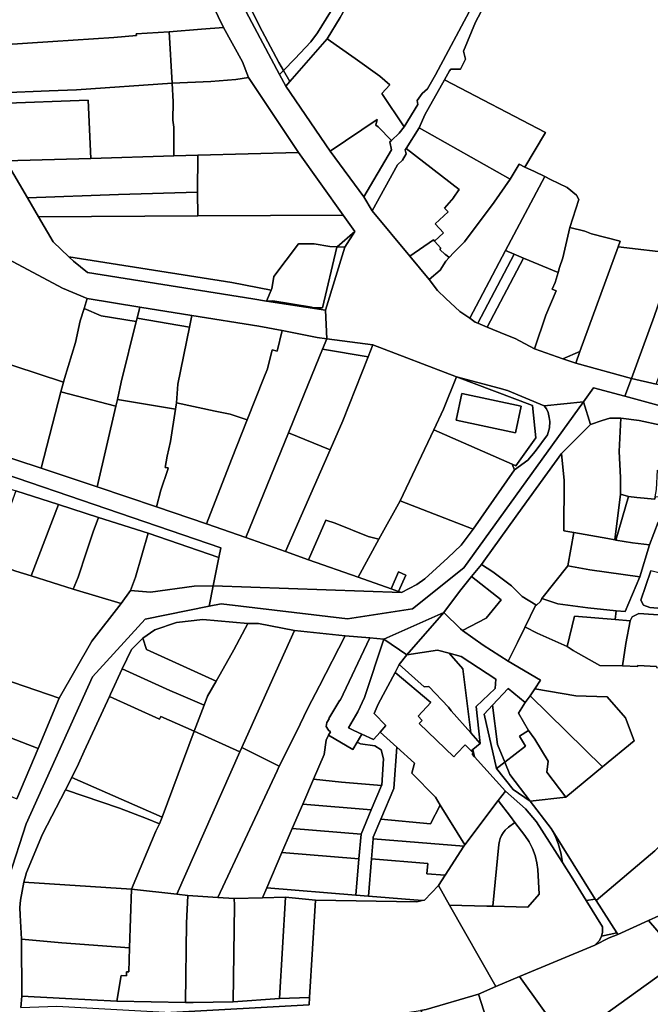
# Model space of a CAD drawing. Units: inches. Extents: x 7498764 to 7507173, y 5781178 to 5787262.
# Drawn here: x 7505098 to 7505350, y 5785882 to 5786276 of the extents above; entities that cross this region are included whole.
import ezdxf

# ---------------------------------------------------------------- set-up
doc = ezdxf.new("R2010")
doc.units = ezdxf.units.IN
doc.header["$MEASUREMENT"] = 0

msp = doc.modelspace()

# ---------------------------------------------------------------- linework, layer by layer
for points in [[(7505264.03, 5786345.72), (7505244.3, 5786355.55), (7505227.7, 5786324.46), (7505221.5, 5786314.73), (7505237.47, 5786305.76), (7505222.32, 5786278.78), (7505217.2, 5786270.3), (7505214.48, 5786266.77), (7505208.11, 5786259.93), (7505203.55, 5786255.28), (7505206.03, 5786250.9), (7505221.05, 5786267.98), (7505226.17, 5786276.45), (7505240.59, 5786302.13), (7505251.63, 5786321.77), (7505264.97, 5786345.17), (7505264.03, 5786345.72)], [(7505208.11, 5786259.93), (7505214.48, 5786266.77), (7505217.2, 5786270.3), (7505222.32, 5786278.78), (7505237.47, 5786305.76), (7505221.5, 5786314.73), (7505216.78, 5786307.33), (7505210.3, 5786299.49), (7505208.6, 5786295.97), (7505202.72, 5786290.43), (7505190.41, 5786280.17), (7505195.05, 5786270.99), (7505201.7, 5786258.43), (7505203.55, 5786255.28), (7505208.11, 5786259.93)], [(7505232.24, 5786260.1), (7505242.06, 5786253.06), (7505246.06, 5786249.54), (7505242.89, 5786246.09), (7505251.78, 5786232.75), (7505257.22, 5786241.64), (7505256.97, 5786243.23), (7505258.96, 5786246.13), (7505261.06, 5786247.9), (7505264.34, 5786253.49), (7505278.78, 5786280.81), (7505240.59, 5786302.13), (7505226.17, 5786276.45), (7505221.05, 5786267.98), (7505232.24, 5786260.1)], [(7505168.63, 5786295.19), (7505150.29, 5786293.89), (7505150.26, 5786294.32), (7505142.53, 5786293.9), (7505132.88, 5786293.15), (7505111.81, 5786292.02), (7505106.12, 5786291.79), (7505097.06, 5786291.42), (7505073.56, 5786289.75), (7505051.55, 5786288.42), (7505061.02, 5786273.18), (7505066.08, 5786264.14), (7505083.92, 5786265.41), (7505091.04, 5786265.59), (7505111.35, 5786266.84), (7505135.71, 5786268.55), (7505144.71, 5786269.31), (7505144.7, 5786269.97), (7505157.85, 5786270.76), (7505170.72, 5786271.78), (7505179.51, 5786272.54), (7505168.63, 5786295.19)], [(7505203.55, 5786255.28), (7505201.7, 5786258.43), (7505195.05, 5786270.99), (7505190.41, 5786280.17), (7505188.64, 5786278.7), (7505201.96, 5786253.66), (7505203.55, 5786255.28)], [(7505179.51, 5786272.54), (7505170.72, 5786271.78), (7505157.85, 5786270.76), (7505159, 5786250.17), (7505174.54, 5786250.9), (7505184.55, 5786251.67), (7505189.59, 5786252.52), (7505187.16, 5786258.72), (7505179.51, 5786272.54)], [(7505157.85, 5786270.76), (7505144.7, 5786269.97), (7505144.71, 5786269.31), (7505135.71, 5786268.55), (7505111.35, 5786266.84), (7505091.04, 5786265.59), (7505083.92, 5786265.41), (7505066.08, 5786264.14), (7505077.41, 5786245.12), (7505081.68, 5786245.97), (7505087.05, 5786246.46), (7505090.5, 5786246.36), (7505109.9, 5786247.16), (7505120.77, 5786247.52), (7505159, 5786250.17), (7505157.85, 5786270.76)], [(7505241.36, 5786232.75), (7505246.66, 5786227.25), (7505249.74, 5786230.25), (7505251.78, 5786232.75), (7505242.89, 5786246.09), (7505246.06, 5786249.54), (7505242.06, 5786253.06), (7505232.24, 5786260.1), (7505221.05, 5786267.98), (7505206.03, 5786250.9), (7505204.41, 5786249.05), (7505222.25, 5786223.04), (7505240.93, 5786235.72), (7505240.51, 5786233.39), (7505241.36, 5786232.75)], [(7505189.59, 5786252.52), (7505184.55, 5786251.67), (7505174.54, 5786250.9), (7505159, 5786250.17), (7505159.46, 5786242.69), (7505159.26, 5786235.41), (7505159.68, 5786232.64), (7505159.7, 5786221.09), (7505169.34, 5786221.35), (7505209.55, 5786222.43), (7505189.59, 5786252.52)], [(7505203.55, 5786255.28), (7505201.96, 5786253.66), (7505204.41, 5786249.05), (7505206.03, 5786250.9), (7505203.55, 5786255.28)], [(7505294.19, 5786211.79), (7505297.76, 5786217.87), (7505300.02, 5786216.55), (7505303.76, 5786222.85), (7505308.29, 5786230.47), (7505267.9, 5786251.51), (7505260.08, 5786237.54), (7505257.79, 5786232.29), (7505294.19, 5786211.79)], [(7505159, 5786250.17), (7505120.77, 5786247.52), (7505109.9, 5786247.16), (7505090.5, 5786246.36), (7505087.05, 5786246.46), (7505081.68, 5786245.97), (7505077.41, 5786245.12), (7505081.49, 5786238.07), (7505089.46, 5786242.02), (7505125.39, 5786243.47), (7505126.58, 5786220.1), (7505159.7, 5786221.09), (7505159.68, 5786232.64), (7505159.26, 5786235.41), (7505159.46, 5786242.69), (7505159, 5786250.17)], [(7505126.58, 5786220.1), (7505125.39, 5786243.47), (7505089.46, 5786242.02), (7505081.49, 5786238.07), (7505092.49, 5786219.09), (7505126.58, 5786220.1)], [(7505235.71, 5786204.76), (7505246.76, 5786223.48), (7505246.09, 5786226.71), (7505246.66, 5786227.25), (7505241.36, 5786232.75), (7505240.51, 5786233.39), (7505240.93, 5786235.72), (7505222.25, 5786223.04), (7505235.71, 5786204.76)], [(7505271.65, 5786182.44), (7505275.9, 5786186.7), (7505287.8, 5786202.58), (7505294.19, 5786211.79), (7505257.79, 5786232.29), (7505252.53, 5786224.1), (7505273.72, 5786207.65), (7505271.5, 5786204.52), (7505271.59, 5786204.44), (7505267.95, 5786200.16), (7505269.32, 5786198.8), (7505264.16, 5786194), (7505267.47, 5786190.28), (7505263.91, 5786186.94), (7505266.49, 5786184.16), (7505266.01, 5786183.72), (7505268.19, 5786181.6), (7505268.33, 5786181.72), (7505269.8, 5786180.46), (7505271.65, 5786182.44)], [(7505252.53, 5786224.1), (7505252.14, 5786223.5), (7505252.56, 5786221.9), (7505251.18, 5786219.47), (7505249.13, 5786217.51), (7505239.01, 5786199.13), (7505254.02, 5786180.96), (7505263.45, 5786187.48), (7505263.91, 5786186.94), (7505267.47, 5786190.28), (7505264.16, 5786194), (7505269.32, 5786198.8), (7505267.95, 5786200.16), (7505271.59, 5786204.44), (7505271.5, 5786204.52), (7505273.72, 5786207.65), (7505252.53, 5786224.1)], [(7505169.34, 5786221.35), (7505159.7, 5786221.09), (7505126.58, 5786220.1), (7505092.49, 5786219.09), (7505101.14, 5786204.35), (7505137.58, 5786205.67), (7505169.15, 5786206.56), (7505169.34, 5786221.35)], [(7505209.55, 5786222.43), (7505169.34, 5786221.35), (7505169.15, 5786206.56), (7505169.31, 5786197.09), (7505227.44, 5786197.35), (7505209.55, 5786222.43)], [(7505303.9, 5786214.93), (7505300.02, 5786216.55), (7505297.76, 5786217.87), (7505294.19, 5786211.79), (7505287.8, 5786202.58), (7505275.9, 5786186.7), (7505271.65, 5786182.44), (7505269.8, 5786180.46), (7505268.43, 5786178.99), (7505266.13, 5786175.33), (7505261.72, 5786171.64), (7505265.13, 5786167.28), (7505268.39, 5786164.12), (7505273.99, 5786158.84), (7505277.98, 5786156.13), (7505292.3, 5786183.22), (7505307.98, 5786212.88), (7505303.9, 5786214.93)], [(7505315.17, 5786180.27), (7505317.98, 5786192.51), (7505321.67, 5786203.64), (7505320.63, 5786205.38), (7505316.96, 5786208.42), (7505310.35, 5786211.69), (7505307.98, 5786212.88), (7505292.3, 5786183.22), (7505295.82, 5786181.75), (7505299.52, 5786180.2), (7505313.32, 5786174.43), (7505313.89, 5786176.45), (7505315.17, 5786180.27)], [(7505169.31, 5786197.09), (7505169.15, 5786206.56), (7505137.58, 5786205.67), (7505101.14, 5786204.35), (7505105.57, 5786196.8), (7505169.31, 5786197.09)], [(7505227.44, 5786197.35), (7505169.31, 5786197.09), (7505105.57, 5786196.8), (7505111.44, 5786186.78), (7505117.69, 5786180.78), (7505182.91, 5786170.44), (7505198.58, 5786167.43), (7505198.81, 5786167.98), (7505199.62, 5786172.85), (7505209.51, 5786185.92), (7505215.75, 5786185.92), (7505222.11, 5786184.89), (7505225.04, 5786184.75), (7505232.06, 5786190.91), (7505227.44, 5786197.35)], [(7505315.15, 5786139.96), (7505322.06, 5786142.86), (7505337.33, 5786184.77), (7505338.17, 5786186.96), (7505326.67, 5786189.96), (7505324.03, 5786191.05), (7505317.98, 5786192.51), (7505315.17, 5786180.27), (7505313.89, 5786176.45), (7505313.32, 5786174.43), (7505312.18, 5786170.44), (7505311, 5786167.77), (7505312.5, 5786167.1), (7505308.38, 5786157.45), (7505303.86, 5786143.87), (7505315.15, 5786139.96)], [(7505228.07, 5786184.59), (7505232.06, 5786190.91), (7505225.04, 5786184.75), (7505228.07, 5786184.59)], [(7505096.57, 5786087.03), (7505113.57, 5786081.6), (7505129.56, 5786076.46), (7505149.45, 5786070.2), (7505177.71, 5786060.39), (7505178.48, 5786064.26), (7505041.22, 5786111.28), (7505021.02, 5786120.68), (7505035.51, 5786185.77), (7505030.86, 5786181.67), (7505018.1, 5786126.7), (7505015.02, 5786117.93), (7505018.28, 5786116.48), (7505020.5, 5786115.49), (7505027.52, 5786112.36), (7505039.73, 5786106.91), (7505062.69, 5786098.27), (7505080.61, 5786092.22), (7505096.57, 5786087.03)], [(7505199.25, 5786163.06), (7505214.74, 5786160.61), (7505215.6, 5786160.38), (7505219.12, 5786160.28), (7505224.82, 5786184.55), (7505225.04, 5786184.75), (7505222.11, 5786184.89), (7505215.75, 5786185.92), (7505209.51, 5786185.92), (7505199.62, 5786172.85), (7505198.81, 5786167.98), (7505198.58, 5786167.43), (7505196.78, 5786163), (7505199.25, 5786163.06)], [(7505228.07, 5786184.59), (7505225.04, 5786184.75), (7505224.82, 5786184.55), (7505219.12, 5786160.28), (7505215.6, 5786160.38), (7505214.74, 5786160.61), (7505199.25, 5786163.06), (7505196.78, 5786163), (7505220.36, 5786159.35), (7505228.07, 5786184.59)], [(7505266.13, 5786175.33), (7505268.43, 5786178.99), (7505269.8, 5786180.46), (7505268.33, 5786181.72), (7505268.19, 5786181.6), (7505266.01, 5786183.72), (7505266.49, 5786184.16), (7505263.91, 5786186.94), (7505263.45, 5786187.48), (7505254.02, 5786180.96), (7505261.72, 5786171.64), (7505266.13, 5786175.33)], [(7505357.04, 5786172.36), (7505358.88, 5786177.73), (7505360.06, 5786182.02), (7505337.33, 5786184.77), (7505322.06, 5786142.86), (7505320.35, 5786138.16), (7505342.67, 5786132.1), (7505351.73, 5786156.83), (7505357.04, 5786172.36)], [(7505075.76, 5786143.64), (7505115.57, 5786130.57), (7505115.97, 5786132.09), (7505120.39, 5786146.51), (7505122.26, 5786155.17), (7505123.82, 5786160), (7505125.09, 5786164.02), (7505115.18, 5786168.25), (7505087.31, 5786183.03), (7505083.66, 5786171.4), (7505077.08, 5786148.28), (7505075.76, 5786143.64)], [(7505117.69, 5786180.78), (7505119.53, 5786178.98), (7505125.13, 5786174.52), (7505191.25, 5786163.87), (7505196.78, 5786163), (7505198.58, 5786167.43), (7505182.91, 5786170.44), (7505117.69, 5786180.78)], [(7505292.3, 5786183.22), (7505277.98, 5786156.13), (7505280.18, 5786154.64), (7505281.26, 5786154.19), (7505295.82, 5786181.75), (7505292.3, 5786183.22)], [(7505295.82, 5786181.75), (7505281.26, 5786154.19), (7505284.97, 5786152.65), (7505299.52, 5786180.2), (7505295.82, 5786181.75)], [(7505308.38, 5786157.45), (7505312.5, 5786167.1), (7505311, 5786167.77), (7505312.18, 5786170.44), (7505313.32, 5786174.43), (7505299.52, 5786180.2), (7505284.97, 5786152.65), (7505292.43, 5786149.56), (7505296.1, 5786148.03), (7505303.86, 5786143.87), (7505308.38, 5786157.45)], [(7505357.04, 5786172.36), (7505351.73, 5786156.83), (7505342.67, 5786132.1), (7505352.59, 5786129.76), (7505362.24, 5786154.95), (7505365.7, 5786163.98), (7505367.3, 5786170.5), (7505357.04, 5786172.36)], [(7505123.82, 5786160), (7505130.66, 5786157.17), (7505144.7, 5786154.87), (7505145.01, 5786156.12), (7505146.1, 5786160.54), (7505125.09, 5786164.02), (7505123.82, 5786160)], [(7505115.57, 5786130.57), (7505114.57, 5786126.74), (7505136.5, 5786121.03), (7505137.11, 5786123.68), (7505138.7, 5786130.61), (7505144.7, 5786154.87), (7505130.66, 5786157.17), (7505123.82, 5786160), (7505122.26, 5786155.17), (7505120.39, 5786146.51), (7505115.97, 5786132.09), (7505115.57, 5786130.57)], [(7505166.92, 5786157.31), (7505146.1, 5786160.54), (7505145.01, 5786156.12), (7505165.97, 5786152.64), (7505166.92, 5786157.31)], [(7505195.7, 5786132.37), (7505197.09, 5786135.95), (7505198.96, 5786143.5), (7505201.05, 5786143.02), (7505203.06, 5786151.25), (7505193.7, 5786153.04), (7505166.92, 5786157.31), (7505165.97, 5786152.64), (7505161.31, 5786129.77), (7505160.8, 5786122.3), (7505176.19, 5786118.98), (7505182.28, 5786117.75), (7505188.99, 5786115.45), (7505195.7, 5786132.37)], [(7505161.31, 5786129.77), (7505165.97, 5786152.64), (7505145.01, 5786156.12), (7505144.7, 5786154.87), (7505138.7, 5786130.61), (7505137.11, 5786123.68), (7505160.4, 5786119.8), (7505160.8, 5786122.3), (7505161.31, 5786129.77)], [(7505220.84, 5786147.9), (7505216.94, 5786148.42), (7505203.06, 5786151.25), (7505201.05, 5786143.02), (7505198.96, 5786143.5), (7505197.09, 5786135.95), (7505195.7, 5786132.37), (7505188.99, 5786115.45), (7505182.77, 5786099.68), (7505172.81, 5786073.95), (7505188.45, 5786068.45), (7505205.5, 5786110.3), (7505211.8, 5786125.76), (7505219.17, 5786143.8), (7505220.84, 5786147.9)], [(7505213.52, 5786059.53), (7505220.53, 5786075.42), (7505224.17, 5786074.1), (7505237.41, 5786068.8), (7505241.65, 5786067.69), (7505250.19, 5786083.15), (7505263.61, 5786111.47), (7505267.48, 5786119.77), (7505272.65, 5786132.75), (7505239.21, 5786145.45), (7505237.37, 5786140.78), (7505227.23, 5786115.1), (7505222.14, 5786103.52), (7505204.28, 5786062.87), (7505213.52, 5786059.53)], [(7505239.21, 5786145.45), (7505220.84, 5786147.9), (7505219.17, 5786143.8), (7505237.37, 5786140.78), (7505239.21, 5786145.45)], [(7505075.76, 5786143.64), (7505066.04, 5786109.52), (7505106.61, 5786096.2), (7505114.57, 5786126.74), (7505115.57, 5786130.57), (7505075.76, 5786143.64)], [(7505219.17, 5786143.8), (7505211.8, 5786125.76), (7505205.5, 5786110.3), (7505222.14, 5786103.52), (7505227.23, 5786115.1), (7505237.37, 5786140.78), (7505219.17, 5786143.8)], [(7505320.35, 5786138.16), (7505322.06, 5786142.86), (7505315.15, 5786139.96), (7505320.35, 5786138.16)], [(7505304.39, 5786108.27), (7505303.03, 5786121.21), (7505272.65, 5786132.75), (7505267.48, 5786119.77), (7505263.61, 5786111.47), (7505294.98, 5786097.74), (7505296.36, 5786097.14), (7505304.39, 5786108.27)], [(7505307.76, 5786121.07), (7505293.07, 5786127.19), (7505289.79, 5786128.24), (7505272.65, 5786132.75), (7505303.03, 5786121.21), (7505304.39, 5786108.27), (7505296.36, 5786097.14), (7505294.98, 5786097.74), (7505295.85, 5786095.46), (7505301.26, 5786099.42), (7505304.1, 5786102.83), (7505309.03, 5786109.51), (7505309.91, 5786112.26), (7505309.99, 5786114.89), (7505309.76, 5786116.5), (7505309.34, 5786118.5), (7505308.7, 5786119.94), (7505307.76, 5786121.07)], [(7505352.59, 5786129.76), (7505342.67, 5786132.1), (7505340.05, 5786124.94), (7505425.38, 5786101.6), (7505445.17, 5786093.26), (7505452.51, 5786090.07), (7505455.94, 5786097.95), (7505445.76, 5786101.69), (7505443.07, 5786102.98), (7505443.02, 5786103.59), (7505429.72, 5786108.9), (7505407.44, 5786114.6), (7505402.61, 5786115.94), (7505391.19, 5786119.1), (7505372.88, 5786124.15), (7505352.59, 5786129.76)], [(7505114.57, 5786126.74), (7505106.61, 5786096.2), (7505129.08, 5786088.63), (7505136.5, 5786121.03), (7505114.57, 5786126.74)], [(7505274.8, 5786126.01), (7505272.52, 5786115.35), (7505296.28, 5786110.27), (7505298.56, 5786120.93), (7505274.8, 5786126.01)], [(7505274.8, 5786126.01), (7505298.56, 5786120.93), (7505296.28, 5786110.27), (7505272.52, 5786115.35), (7505274.8, 5786126.01)], [(7505152.76, 5786080.71), (7505154.44, 5786087.31), (7505157.31, 5786095.6), (7505157.41, 5786096.29), (7505156.24, 5786096.48), (7505157.03, 5786100.98), (7505158.35, 5786106.83), (7505160.4, 5786119.8), (7505137.11, 5786123.68), (7505136.5, 5786121.03), (7505129.08, 5786088.63), (7505152.76, 5786080.71)], [(7505188.99, 5786115.45), (7505182.28, 5786117.75), (7505176.19, 5786118.98), (7505160.8, 5786122.3), (7505160.4, 5786119.8), (7505158.35, 5786106.83), (7505157.03, 5786100.98), (7505156.24, 5786096.48), (7505157.41, 5786096.29), (7505157.31, 5786095.6), (7505154.44, 5786087.31), (7505152.76, 5786080.71), (7505172.81, 5786073.95), (7505182.77, 5786099.68), (7505188.99, 5786115.45)], [(7505255.17, 5786039.82), (7505275.58, 5786056.34), (7505323.43, 5786122.71), (7505307.76, 5786121.07), (7505308.7, 5786119.94), (7505309.34, 5786118.5), (7505309.76, 5786116.5), (7505309.99, 5786114.89), (7505309.91, 5786112.26), (7505309.03, 5786109.51), (7505304.1, 5786102.83), (7505301.26, 5786099.42), (7505295.85, 5786095.46), (7505279.37, 5786071.75), (7505274.59, 5786065.31), (7505269.26, 5786060.24), (7505260.04, 5786051.9), (7505256.81, 5786049.55), (7505250.75, 5786046.44), (7505175.48, 5786049.11), (7505173.85, 5786040.89), (7505178.62, 5786041.85), (7505229.19, 5786035.92), (7505255.17, 5786039.82)], [(7505336.06, 5786067.46), (7505338.26, 5786085.75), (7505338.32, 5786092.38), (7505337.76, 5786102.79), (7505338.41, 5786116.22), (7505334.03, 5786116.2), (7505330.93, 5786115.28), (7505326.3, 5786113.64), (7505314.74, 5786102.09), (7505315.7, 5786091.24), (7505315.56, 5786071.14), (7505319.56, 5786070.45), (7505333.23, 5786068.06), (7505336.06, 5786067.46)], [(7505358.75, 5786112.3), (7505354.46, 5786113.38), (7505345.74, 5786115.25), (7505338.41, 5786116.22), (7505337.76, 5786102.79), (7505338.32, 5786092.38), (7505338.26, 5786085.75), (7505341.45, 5786084.85), (7505344.74, 5786084.45), (7505352.02, 5786083.76), (7505352.14, 5786084.73), (7505352.66, 5786087.61), (7505353.01, 5786095.32), (7505355.43, 5786094.79), (7505357.4, 5786104.38), (7505358.75, 5786112.3)], [(7505205.5, 5786110.3), (7505188.45, 5786068.45), (7505204.28, 5786062.87), (7505222.14, 5786103.52), (7505205.5, 5786110.3)], [(7505295.85, 5786095.46), (7505294.98, 5786097.74), (7505263.61, 5786111.47), (7505250.19, 5786083.15), (7505279.37, 5786071.75), (7505295.85, 5786095.46)], [(7505306.24, 5786042.85), (7505306.87, 5786043.97), (7505317.21, 5786057.03), (7505319.56, 5786070.45), (7505315.56, 5786071.14), (7505315.7, 5786091.24), (7505314.74, 5786102.09), (7505298.93, 5786080.26), (7505284.36, 5786059.83), (7505282.69, 5786057.65), (7505287.18, 5786054.7), (7505294.71, 5786049.05), (7505298.94, 5786044.85), (7505304.44, 5786041.47), (7505304.67, 5786041.31), (7505306.24, 5786042.85)], [(7505096.58, 5786054.95), (7505102.64, 5786053.06), (7505113.57, 5786081.6), (7505096.57, 5786087.03), (7505088.02, 5786063.65), (7505086.24, 5786058.61), (7505096.58, 5786054.95)], [(7505256.81, 5786049.55), (7505260.04, 5786051.9), (7505269.26, 5786060.24), (7505274.59, 5786065.31), (7505279.37, 5786071.75), (7505250.19, 5786083.15), (7505241.65, 5786067.69), (7505233.34, 5786052.6), (7505246.56, 5786047.92), (7505249.54, 5786054.73), (7505252.5, 5786053.32), (7505249.57, 5786046.86), (7505250.75, 5786046.44), (7505256.81, 5786049.55)], [(7505341.45, 5786084.85), (7505338.26, 5786085.75), (7505336.06, 5786067.46), (7505336.36, 5786067.4), (7505341.45, 5786084.85)], [(7505353.38, 5786074.56), (7505359.83, 5786078.79), (7505363.36, 5786080.39), (7505367.66, 5786081.91), (7505357.42, 5786083.83), (7505357.43, 5786084.14), (7505352.14, 5786084.73), (7505352.02, 5786083.76), (7505344.74, 5786084.45), (7505341.45, 5786084.85), (7505336.36, 5786067.4), (7505343.01, 5786066.35), (7505349.92, 5786065.51), (7505353.38, 5786074.56)], [(7505119.48, 5786047.75), (7505121.39, 5786052.55), (7505124.84, 5786062.64), (7505127.46, 5786070.68), (7505129.56, 5786076.46), (7505113.57, 5786081.6), (7505102.64, 5786053.06), (7505119.48, 5786047.75)], [(7505138.62, 5786042.06), (7505142.35, 5786047.23), (7505144.32, 5786052.6), (7505149.45, 5786070.2), (7505129.56, 5786076.46), (7505127.46, 5786070.68), (7505124.84, 5786062.64), (7505121.39, 5786052.55), (7505119.48, 5786047.75), (7505138.62, 5786042.06)], [(7505233.34, 5786052.6), (7505241.65, 5786067.69), (7505237.41, 5786068.8), (7505224.17, 5786074.1), (7505220.53, 5786075.42), (7505213.52, 5786059.53), (7505233.34, 5786052.6)], [(7505150.4, 5786046.59), (7505167.89, 5786048.98), (7505175.48, 5786049.11), (7505177.71, 5786060.39), (7505149.45, 5786070.2), (7505144.32, 5786052.6), (7505142.35, 5786047.23), (7505150.4, 5786046.59)], [(7505336.36, 5786067.4), (7505336.06, 5786067.46), (7505333.23, 5786068.06), (7505319.56, 5786070.45), (7505317.21, 5786057.03), (7505325.99, 5786055.47), (7505346.05, 5786052.71), (7505349.92, 5786065.51), (7505343.01, 5786066.35), (7505336.36, 5786067.4)], [(7505126.86, 5786026.92), (7505138.62, 5786042.06), (7505119.48, 5786047.75), (7505102.64, 5786053.06), (7505096.58, 5786054.95), (7505086.24, 5786058.61), (7505079.39, 5786060.85), (7505073.72, 5786044.57), (7505046.31, 5786053.63), (7505039.46, 5786035.07), (7505037.68, 5786030.26), (7505076.84, 5786016.81), (7505113.84, 5786004.12), (7505126.86, 5786026.92)], [(7505249.57, 5786046.86), (7505252.5, 5786053.32), (7505249.54, 5786054.73), (7505246.56, 5786047.92), (7505249.57, 5786046.86)], [(7505287.18, 5786054.7), (7505282.69, 5786057.65), (7505278.72, 5786052.75), (7505290.56, 5786043.49), (7505284.6, 5786036.09), (7505275.04, 5786031.19), (7505283.37, 5786025.35), (7505293.34, 5786018.99), (7505297.1, 5786026.44), (7505300.05, 5786032.43), (7505304.44, 5786041.47), (7505298.94, 5786044.85), (7505294.71, 5786049.05), (7505287.18, 5786054.7)], [(7505340.2, 5786038.76), (7505346.05, 5786052.71), (7505325.99, 5786055.47), (7505317.21, 5786057.03), (7505306.87, 5786043.97), (7505313.17, 5786041.94), (7505325.26, 5786040.22), (7505336.48, 5786039.14), (7505340.2, 5786038.76)], [(7505374.17, 5786038.14), (7505376.19, 5786051.42), (7505365.01, 5786053.45), (7505364.79, 5786052.21), (7505356.54, 5786052.22), (7505356.24, 5786053.67), (7505350.44, 5786055.12), (7505346.34, 5786043.4), (7505347.52, 5786041.41), (7505350.03, 5786040.38), (7505364.71, 5786039.18), (7505368.95, 5786038.52), (7505374.17, 5786038.14)], [(7505275.04, 5786031.19), (7505284.6, 5786036.09), (7505290.56, 5786043.49), (7505278.72, 5786052.75), (7505273.88, 5786046.78), (7505267.64, 5786038.37), (7505274.34, 5786031.91), (7505275.04, 5786031.19)], [(7505313.17, 5786041.94), (7505306.87, 5786043.97), (7505306.24, 5786042.85), (7505304.67, 5786041.31), (7505304.44, 5786041.47), (7505300.05, 5786032.43), (7505300.26, 5786032.53), (7505304.93, 5786030.08), (7505317.01, 5786024.86), (7505319.91, 5786036.9), (7505336.14, 5786035.65), (7505336.48, 5786039.14), (7505325.26, 5786040.22), (7505313.17, 5786041.94)], [(7505152.07, 5786031.49), (7505147.25, 5786028.13), (7505148.75, 5786023.58), (7505176.66, 5786011), (7505178.24, 5786013.67), (7505183.67, 5786023.42), (7505189.29, 5786034), (7505171.24, 5786035.66), (7505160.75, 5786034.36), (7505152.07, 5786031.49)], [(7505267.64, 5786038.37), (7505243.68, 5786027.69), (7505252.89, 5786021.49), (7505267.64, 5786038.37)], [(7505304.01, 5786007.8), (7505306.35, 5786011.3), (7505293.34, 5786018.99), (7505283.37, 5786025.35), (7505275.04, 5786031.19), (7505274.34, 5786031.91), (7505267.64, 5786038.37), (7505252.89, 5786021.49), (7505265.14, 5786023.33), (7505269.75, 5786022.12), (7505274.59, 5786020.87), (7505288.42, 5786011.73), (7505288.19, 5786008.01), (7505280.52, 5786000.77), (7505282.22, 5785986.03), (7505279.28, 5785983.63), (7505279.86, 5785980.72), (7505292.33, 5785966.96), (7505300.33, 5785959.84), (7505304.63, 5785954.58), (7505315.03, 5785938.41), (7505314.43, 5785942.29), (7505313.38, 5785945.99), (7505312.12, 5785949.04), (7505310.53, 5785951.99), (7505302.18, 5785962.91), (7505295.37, 5785967.64), (7505288.63, 5785975.97), (7505283.81, 5785997.71), (7505287.12, 5786001.28), (7505293.38, 5786008.01), (7505300.22, 5786002.45), (7505302.1, 5786005.1), (7505304.01, 5786007.8)], [(7505342.11, 5786035.06), (7505336.14, 5786035.65), (7505319.91, 5786036.9), (7505317.01, 5786024.86), (7505319.4, 5786023.25), (7505329.98, 5786017.16), (7505339.12, 5786017.08), (7505340.41, 5786025.98), (7505342.11, 5786035.06)], [(7505363.29, 5786036.54), (7505355.27, 5786037.28), (7505345.55, 5786037.96), (7505342.88, 5786036.65), (7505342.11, 5786035.06), (7505340.41, 5786025.98), (7505339.12, 5786017.08), (7505345.11, 5786016.77), (7505345.15, 5786017.15), (7505352.72, 5786016.79), (7505352.72, 5786016.42), (7505360.7, 5786016.01), (7505362.94, 5786031.54), (7505363.29, 5786036.54)], [(7505189.29, 5786034), (7505183.67, 5786023.42), (7505178.24, 5786013.67), (7505176.66, 5786011), (7505173.12, 5786004.99), (7505171.76, 5786001.36), (7505167.85, 5785990.92), (7505186.08, 5785982.6), (7505186.9, 5785984.45), (7505200.41, 5786014.72), (7505207.92, 5786031.24), (7505193.56, 5786033.98), (7505189.77, 5786033.96), (7505189.29, 5786034)], [(7505228.21, 5786029.12), (7505207.92, 5786031.24), (7505200.41, 5786014.72), (7505186.9, 5785984.45), (7505201.86, 5785976.9), (7505208.59, 5785990.38), (7505213.33, 5786000.14), (7505217.97, 5786009.11), (7505228.21, 5786029.12)], [(7505142.72, 5786023.62), (7505139.09, 5786015.85), (7505146.31, 5786012.57), (7505158.1, 5786007.22), (7505161.57, 5786005.73), (7505171.76, 5786001.36), (7505173.12, 5786004.99), (7505176.66, 5786011), (7505148.75, 5786023.58), (7505147.25, 5786028.13), (7505142.72, 5786023.62)], [(7505220.56, 5785987.39), (7505221.55, 5785989.29), (7505222.29, 5785990.69), (7505221.47, 5785991.26), (7505220.54, 5785992.77), (7505220.89, 5785994.38), (7505221.81, 5785995.89), (7505221.68, 5785995.96), (7505226.02, 5786003.33), (7505226.17, 5786003.25), (7505238.03, 5786028.21), (7505228.21, 5786029.12), (7505217.97, 5786009.11), (7505213.33, 5786000.14), (7505208.59, 5785990.38), (7505201.86, 5785976.9), (7505200.98, 5785975.11), (7505177.27, 5785924.41), (7505183.87, 5785923.98), (7505195.13, 5785924.25), (7505196.85, 5785928.27), (7505202.86, 5785942.34), (7505206.18, 5785950.11), (7505207, 5785951.99), (7505211.26, 5785961.78), (7505215.6, 5785971.76), (7505219.85, 5785981.53), (7505220.56, 5785987.39)], [(7505238.03, 5786028.21), (7505226.17, 5786003.25), (7505226.02, 5786003.33), (7505221.68, 5785995.96), (7505221.81, 5785995.89), (7505220.89, 5785994.38), (7505220.54, 5785992.77), (7505221.47, 5785991.26), (7505222.29, 5785990.69), (7505221.55, 5785989.29), (7505231.28, 5785983.61), (7505233.02, 5785986.59), (7505234.83, 5785989.7), (7505231.63, 5785991.16), (7505229.58, 5785992.24), (7505233.31, 5785998.64), (7505235.94, 5786004.44), (7505243.68, 5786027.69), (7505238.03, 5786028.21)], [(7505242.18, 5785990.51), (7505244.51, 5785993.16), (7505239.8, 5785997.98), (7505241.41, 5786001.75), (7505248.18, 5786014.38), (7505249.8, 5786017.56), (7505252.89, 5786021.49), (7505243.68, 5786027.69), (7505235.94, 5786004.44), (7505233.31, 5785998.64), (7505229.58, 5785992.24), (7505231.63, 5785991.16), (7505234.83, 5785989.7), (7505239.53, 5785987.56), (7505242.18, 5785990.51)], [(7505275.21, 5786015.91), (7505269.75, 5786022.12), (7505265.14, 5786023.33), (7505252.89, 5786021.49), (7505249.8, 5786017.56), (7505259.8, 5786008.69), (7505261.62, 5786008.79), (7505269.51, 5786000.52), (7505270.54, 5785999.12), (7505278.43, 5785990.28), (7505275.21, 5786015.91)], [(7505282.22, 5785986.03), (7505280.52, 5786000.77), (7505288.19, 5786008.01), (7505288.42, 5786011.73), (7505274.59, 5786020.87), (7505269.75, 5786022.12), (7505275.21, 5786015.91), (7505278.43, 5785990.28), (7505282.22, 5785986.03)], [(7505113.84, 5786004.12), (7505076.84, 5786016.81), (7505070.25, 5785997.6), (7505105.5, 5785983.94), (7505113.84, 5786004.12)], [(7505133.96, 5786004.83), (7505154, 5785995.74), (7505154.5, 5785996.85), (7505167.85, 5785990.92), (7505171.76, 5786001.36), (7505161.57, 5786005.73), (7505158.1, 5786007.22), (7505146.31, 5786012.57), (7505139.09, 5786015.85), (7505134.4, 5786005.77), (7505133.96, 5786004.83)], [(7505278.55, 5785983.03), (7505279.28, 5785983.63), (7505282.22, 5785986.03), (7505278.43, 5785990.28), (7505270.54, 5785999.12), (7505269.51, 5786000.52), (7505261.62, 5786008.79), (7505259.8, 5786008.69), (7505249.8, 5786017.56), (7505248.18, 5786014.38), (7505262.41, 5786002.4), (7505257.35, 5785996.96), (7505259.01, 5785995.25), (7505257.82, 5785993.96), (7505271.61, 5785980.63), (7505272.81, 5785981.93), (7505276.12, 5785985.42), (7505278.55, 5785983.03)], [(7505096.88, 5785963.79), (7505105.5, 5785983.94), (7505070.25, 5785997.6), (7505031.42, 5786012.66), (7505030.5, 5786010.22), (7505024.34, 5785993.77), (7505048.67, 5785983.7), (7505068.12, 5785975.66), (7505096.88, 5785963.79)], [(7505292.33, 5785966.96), (7505279.86, 5785980.72), (7505278.98, 5785981.69), (7505279.45, 5785982.17), (7505278.55, 5785983.03), (7505276.12, 5785985.42), (7505272.81, 5785981.93), (7505271.61, 5785980.63), (7505257.82, 5785993.96), (7505259.01, 5785995.25), (7505257.35, 5785996.96), (7505262.41, 5786002.4), (7505248.18, 5786014.38), (7505241.41, 5786001.75), (7505239.8, 5785997.98), (7505244.51, 5785993.16), (7505242.18, 5785990.51), (7505248.88, 5785984.5), (7505255.97, 5785978.14), (7505254.9, 5785974.07), (7505264.27, 5785964.48), (7505266.23, 5785961.29), (7505275.99, 5785945.45), (7505289.42, 5785963.13), (7505292.33, 5785966.96)], [(7505301.44, 5785991.24), (7505297.48, 5785998.17), (7505300.22, 5786002.45), (7505293.38, 5786008.01), (7505287.12, 5786001.28), (7505289.1, 5785985.63), (7505291.99, 5785978.56), (7505300.24, 5785984.93), (7505297.89, 5785988.9), (7505301.44, 5785991.24)], [(7505304.01, 5786007.8), (7505302.1, 5786005.1), (7505331.07, 5785976.62), (7505343.67, 5785987), (7505340.31, 5785996.24), (7505332.95, 5786004.67), (7505320.36, 5786005.12), (7505304.01, 5786007.8)], [(7505154.5, 5785996.85), (7505154, 5785995.74), (7505133.96, 5786004.83), (7505131.38, 5785999.3), (7505123.88, 5785982.87), (7505121.6, 5785977.82), (7505118.89, 5785972.39), (7505154.98, 5785956.55), (7505167.85, 5785990.92), (7505154.5, 5785996.85)], [(7505331.07, 5785976.62), (7505302.1, 5786005.1), (7505300.22, 5786002.45), (7505297.48, 5785998.17), (7505301.44, 5785991.24), (7505304.03, 5785987.71), (7505309.3, 5785978.93), (7505308.76, 5785974.46), (7505316.44, 5785964.57), (7505331.07, 5785976.62)], [(7505291.99, 5785978.56), (7505289.1, 5785985.63), (7505287.12, 5786001.28), (7505283.81, 5785997.71), (7505288.63, 5785975.97), (7505291.99, 5785978.56)], [(7505454.63, 5785981.19), (7505436.89, 5785988.87), (7505395.59, 5786002.19), (7505383.04, 5785981.46), (7505365, 5785956.25), (7505352, 5785942.99), (7505328.54, 5785923.2), (7505336.76, 5785910.24), (7505337.17, 5785909.58), (7505349.47, 5785915.21), (7505370.09, 5785924.55), (7505388.53, 5785933.43), (7505401.45, 5785940.7), (7505420.85, 5785952.31), (7505454.63, 5785981.19)], [(7505160.92, 5785925.65), (7505182.48, 5785974.55), (7505186.08, 5785982.6), (7505167.85, 5785990.92), (7505154.98, 5785956.55), (7505153.98, 5785953.89), (7505152.46, 5785950.93), (7505142.74, 5785927.65), (7505160.92, 5785925.65)], [(7505221.55, 5785989.29), (7505220.56, 5785987.39), (7505219.85, 5785981.53), (7505215.6, 5785971.76), (7505226.73, 5785970.47), (7505242.73, 5785969.16), (7505242.81, 5785969.36), (7505243.52, 5785979.8), (7505242.56, 5785983.45), (7505239.99, 5785985.08), (7505234.31, 5785985.83), (7505233.02, 5785986.59), (7505231.28, 5785983.61), (7505221.55, 5785989.29)], [(7505233.02, 5785986.59), (7505234.31, 5785985.83), (7505239.99, 5785985.08), (7505242.56, 5785983.45), (7505243.52, 5785979.8), (7505242.81, 5785969.36), (7505242.73, 5785969.16), (7505238.63, 5785959.47), (7505234.53, 5785949.77), (7505233.69, 5785939.79), (7505232.48, 5785925.31), (7505237.46, 5785924.9), (7505238.71, 5785939.85), (7505239.37, 5785947.83), (7505239.43, 5785948.51), (7505242.46, 5785955.68), (7505247.68, 5785968.02), (7505248.88, 5785984.5), (7505242.18, 5785990.51), (7505239.53, 5785987.56), (7505234.83, 5785989.7), (7505233.02, 5785986.59)], [(7505316.44, 5785964.57), (7505308.76, 5785974.46), (7505309.3, 5785978.93), (7505304.03, 5785987.71), (7505301.44, 5785991.24), (7505297.89, 5785988.9), (7505300.24, 5785984.93), (7505291.99, 5785978.56), (7505294.04, 5785973.55), (7505302.18, 5785962.91), (7505316.44, 5785964.57)], [(7505200.98, 5785975.11), (7505201.86, 5785976.9), (7505186.9, 5785984.45), (7505186.08, 5785982.6), (7505182.48, 5785974.55), (7505160.92, 5785925.65), (7505165.25, 5785925.17), (7505177.27, 5785924.41), (7505200.98, 5785975.11)], [(7505255.97, 5785978.14), (7505248.88, 5785984.5), (7505247.68, 5785968.02), (7505242.46, 5785955.68), (7505262.34, 5785953.88), (7505266.23, 5785961.29), (7505264.27, 5785964.48), (7505254.9, 5785974.07), (7505255.97, 5785978.14)], [(7505278.55, 5785983.03), (7505279.45, 5785982.17), (7505278.98, 5785981.69), (7505279.86, 5785980.72), (7505279.28, 5785983.63), (7505278.55, 5785983.03)], [(7505382.56, 5785880.95), (7505442.36, 5785924.65), (7505459.42, 5785937.43), (7505471.13, 5785945.59), (7505483.59, 5785954.51), (7505465.42, 5785978.29), (7505463.07, 5785981.33), (7505459.74, 5785978.73), (7505454.63, 5785981.19), (7505420.85, 5785952.31), (7505401.45, 5785940.7), (7505388.53, 5785933.43), (7505370.09, 5785924.55), (7505349.47, 5785915.21), (7505362.78, 5785899.65), (7505316.73, 5785866.48), (7505294.71, 5785850.61), (7505309.63, 5785828.64), (7505355.25, 5785861.07), (7505382.56, 5785880.95)], [(7505291.99, 5785978.56), (7505288.63, 5785975.97), (7505295.37, 5785967.64), (7505302.18, 5785962.91), (7505294.04, 5785973.55), (7505291.99, 5785978.56)], [(7505118.89, 5785972.39), (7505116.45, 5785967.49), (7505137.97, 5785960.12), (7505148.73, 5785956.04), (7505153.98, 5785953.89), (7505154.98, 5785956.55), (7505118.89, 5785972.39)], [(7505242.73, 5785969.16), (7505226.73, 5785970.47), (7505215.6, 5785971.76), (7505211.26, 5785961.78), (7505238.63, 5785959.47), (7505242.73, 5785969.16)], [(7505142.74, 5785927.65), (7505152.46, 5785950.93), (7505153.98, 5785953.89), (7505148.73, 5785956.04), (7505137.97, 5785960.12), (7505116.45, 5785967.49), (7505107.22, 5785949.66), (7505100.79, 5785934.36), (7505099.68, 5785930.55), (7505142.74, 5785927.65)], [(7505327.97, 5785905.34), (7505329.8, 5785907.03), (7505330.51, 5785908.43), (7505330.65, 5785908.96), (7505331.05, 5785910.4), (7505331.05, 5785912.61), (7505324.59, 5785923.13), (7505319.27, 5785931.8), (7505315.03, 5785938.41), (7505304.63, 5785954.58), (7505300.33, 5785959.84), (7505292.33, 5785966.96), (7505289.42, 5785963.13), (7505294.24, 5785956.84), (7505296.08, 5785954.43), (7505300.06, 5785949.22), (7505301.79, 5785946.67), (7505303.15, 5785943.99), (7505304.18, 5785941.18), (7505304.87, 5785938.26), (7505305.17, 5785935.55), (7505305.82, 5785925.76), (7505301.16, 5785920.54), (7505287.22, 5785920.89), (7505284.88, 5785920.95), (7505269.95, 5785921.33), (7505288.39, 5785888.69), (7505297.91, 5785892.7), (7505327.97, 5785905.34)], [(7505238.63, 5785959.47), (7505211.26, 5785961.78), (7505207, 5785951.99), (7505234.53, 5785949.77), (7505238.63, 5785959.47)], [(7505266.23, 5785961.29), (7505262.34, 5785953.88), (7505242.46, 5785955.68), (7505239.43, 5785948.51), (7505239.37, 5785947.83), (7505275.65, 5785944.92), (7505275.99, 5785945.45), (7505266.23, 5785961.29)], [(7505289.42, 5785963.13), (7505275.99, 5785945.45), (7505275.65, 5785944.92), (7505268.21, 5785933.3), (7505265.54, 5785929.14), (7505269.95, 5785921.33), (7505284.88, 5785920.95), (7505287.22, 5785920.89), (7505289.63, 5785945.55), (7505289.86, 5785946.92), (7505290.17, 5785947.96), (7505290.69, 5785949.15), (7505291.31, 5785950.2), (7505292.14, 5785951.25), (7505293.55, 5785952.55), (7505296.08, 5785954.43), (7505294.24, 5785956.84), (7505289.42, 5785963.13)], [(7505207, 5785951.99), (7505206.18, 5785950.11), (7505202.86, 5785942.34), (7505233.69, 5785939.79), (7505234.53, 5785949.77), (7505207, 5785951.99)], [(7505296.08, 5785954.43), (7505293.55, 5785952.55), (7505292.14, 5785951.25), (7505291.31, 5785950.2), (7505290.69, 5785949.15), (7505290.17, 5785947.96), (7505289.86, 5785946.92), (7505289.63, 5785945.55), (7505287.22, 5785920.89), (7505301.16, 5785920.54), (7505305.82, 5785925.76), (7505305.17, 5785935.55), (7505304.87, 5785938.26), (7505304.18, 5785941.18), (7505303.15, 5785943.99), (7505301.79, 5785946.67), (7505300.06, 5785949.22), (7505296.08, 5785954.43)], [(7505310.53, 5785951.99), (7505312.12, 5785949.04), (7505313.38, 5785945.99), (7505314.43, 5785942.29), (7505315.03, 5785938.41), (7505319.27, 5785931.8), (7505324.59, 5785923.13), (7505328.19, 5785923.76), (7505310.53, 5785951.99)], [(7505275.65, 5785944.92), (7505239.37, 5785947.83), (7505238.71, 5785939.85), (7505261.22, 5785938.02), (7505260.87, 5785933.9), (7505268.21, 5785933.3), (7505275.65, 5785944.92)], [(7505233.69, 5785939.79), (7505202.86, 5785942.34), (7505196.85, 5785928.27), (7505232.48, 5785925.31), (7505233.69, 5785939.79)], [(7505265.54, 5785929.14), (7505268.21, 5785933.3), (7505260.87, 5785933.9), (7505261.22, 5785938.02), (7505238.71, 5785939.85), (7505237.46, 5785924.9), (7505259.03, 5785923.11), (7505259.96, 5785923.31), (7505265.54, 5785929.14)], [(7505142, 5785904.27), (7505142.74, 5785927.65), (7505099.68, 5785930.55), (7505098.44, 5785923.33), (7505098.15, 5785920.41), (7505098.2, 5785917.27), (7505098.8, 5785907.71), (7505114.9, 5785906.18), (7505142, 5785904.27)], [(7505226.41, 5785874.35), (7505258.29, 5785879.2), (7505260.63, 5785879.55), (7505281.54, 5785885.68), (7505288.39, 5785888.69), (7505269.95, 5785921.33), (7505265.54, 5785929.14), (7505259.96, 5785923.31), (7505259.03, 5785923.11), (7505256.8, 5785922.62), (7505216.31, 5785923.33), (7505213.87, 5785884.33), (7505213.77, 5785881.37), (7505158.52, 5785878.35), (7505158.5, 5785867.35), (7505158.49, 5785863.24), (7505174.48, 5785866.77), (7505176.39, 5785867.31), (7505200.84, 5785870.45), (7505226.41, 5785874.35)], [(7505165.25, 5785925.17), (7505160.92, 5785925.65), (7505142.74, 5785927.65), (7505142, 5785904.27), (7505141.72, 5785894.64), (7505140.78, 5785894.65), (7505140.71, 5785893.09), (7505138.6, 5785893.19), (7505136.88, 5785882.89), (7505164.34, 5785882.42), (7505164.72, 5785914.06), (7505165.25, 5785925.17)], [(7505183.87, 5785923.98), (7505177.27, 5785924.41), (7505165.25, 5785925.17), (7505164.72, 5785914.06), (7505164.34, 5785882.42), (7505167.41, 5785882.31), (7505183.46, 5785882.56), (7505183.91, 5785921.29), (7505183.87, 5785923.98)], [(7505195.13, 5785924.25), (7505183.87, 5785923.98), (7505183.91, 5785921.29), (7505183.46, 5785882.56), (7505201.88, 5785883.97), (7505204.29, 5785924.47), (7505195.13, 5785924.25)], [(7505256.8, 5785922.62), (7505259.03, 5785923.11), (7505237.46, 5785924.9), (7505232.48, 5785925.31), (7505196.85, 5785928.27), (7505195.13, 5785924.25), (7505204.29, 5785924.47), (7505210.95, 5785923.83), (7505216.31, 5785923.33), (7505256.8, 5785922.62)], [(7505216.31, 5785923.33), (7505210.95, 5785923.83), (7505204.29, 5785924.47), (7505201.88, 5785883.97), (7505213.87, 5785884.33), (7505216.31, 5785923.33)], [(7505328.19, 5785923.76), (7505324.59, 5785923.13), (7505331.05, 5785912.61), (7505331.05, 5785910.4), (7505330.65, 5785908.96), (7505336.76, 5785910.24), (7505328.54, 5785923.2), (7505328.19, 5785923.76)], [(7505333.79, 5785908.28), (7505327.97, 5785905.34), (7505297.91, 5785892.7), (7505316.73, 5785866.48), (7505362.78, 5785899.65), (7505349.47, 5785915.21), (7505337.17, 5785909.58), (7505333.79, 5785908.28)], [(7505337.17, 5785909.58), (7505336.76, 5785910.24), (7505330.65, 5785908.96), (7505330.51, 5785908.43), (7505329.8, 5785907.03), (7505327.97, 5785905.34), (7505333.79, 5785908.28), (7505337.17, 5785909.58)], [(7505142, 5785904.27), (7505114.9, 5785906.18), (7505098.8, 5785907.71), (7505098.95, 5785884.92), (7505116.39, 5785883.9), (7505136.88, 5785882.89), (7505138.6, 5785893.19), (7505140.71, 5785893.09), (7505140.78, 5785894.65), (7505141.72, 5785894.64), (7505142, 5785904.27)], [(7505297.91, 5785892.7), (7505288.39, 5785888.69), (7505281.54, 5785885.68), (7505293.04, 5785849.41), (7505294.71, 5785850.61), (7505316.73, 5785866.48), (7505297.91, 5785892.7)], [(7505258.29, 5785879.2), (7505286.18, 5785844.24), (7505293.04, 5785849.41), (7505281.54, 5785885.68), (7505260.63, 5785879.55), (7505258.29, 5785879.2)], [(7505098.54, 5785880.37), (7505112.86, 5785880.83), (7505158.52, 5785878.35), (7505213.77, 5785881.37), (7505213.87, 5785884.33), (7505201.88, 5785883.97), (7505183.46, 5785882.56), (7505167.41, 5785882.31), (7505164.34, 5785882.42), (7505136.88, 5785882.89), (7505116.39, 5785883.9), (7505098.95, 5785884.92), (7505098.54, 5785880.37)]]:
    msp.add_lwpolyline(points, close=True)
for points in [[(7505278.78, 5786280.81), (7505264.34, 5786253.49), (7505261.06, 5786247.9), (7505258.96, 5786246.13), (7505256.97, 5786243.23), (7505257.22, 5786241.64), (7505251.78, 5786232.75), (7505249.74, 5786230.25), (7505246.66, 5786227.25), (7505246.09, 5786226.71), (7505246.76, 5786223.48), (7505235.71, 5786204.76), (7505239.01, 5786199.13), (7505249.13, 5786217.51), (7505251.18, 5786219.47), (7505252.56, 5786221.9), (7505252.14, 5786223.5), (7505252.53, 5786224.1), (7505257.79, 5786232.29), (7505260.08, 5786237.54), (7505267.9, 5786251.51), (7505269.91, 5786255.21), (7505270.42, 5786255.86), (7505274.3, 5786255.81), (7505276.24, 5786259.86), (7505275.49, 5786263.01), (7505280.31, 5786274.61), (7505310.29, 5786331.24)], [(7505310.29, 5786331.24), (7505280.31, 5786274.61), (7505275.49, 5786263.01), (7505276.24, 5786259.86), (7505274.3, 5786255.81), (7505270.42, 5786255.86), (7505269.91, 5786255.21), (7505267.9, 5786251.51), (7505308.29, 5786230.47), (7505303.76, 5786222.85), (7505300.02, 5786216.55), (7505303.9, 5786214.93), (7505307.98, 5786212.88), (7505310.35, 5786211.69), (7505316.96, 5786208.42), (7505320.63, 5786205.38), (7505321.67, 5786203.64), (7505317.98, 5786192.51), (7505324.03, 5786191.05), (7505326.67, 5786189.96), (7505338.17, 5786186.96), (7505337.33, 5786184.77), (7505360.06, 5786182.02)], [(7505168.63, 5786295.19), (7505179.51, 5786272.54), (7505187.16, 5786258.72), (7505189.59, 5786252.52), (7505209.55, 5786222.43), (7505227.44, 5786197.35), (7505232.06, 5786190.91), (7505228.07, 5786184.59), (7505220.36, 5786159.35), (7505220.84, 5786147.9), (7505239.21, 5786145.45), (7505272.65, 5786132.75), (7505289.79, 5786128.24), (7505293.07, 5786127.19), (7505307.76, 5786121.07), (7505323.43, 5786122.71), (7505327.51, 5786128.37), (7505340.05, 5786124.94), (7505342.67, 5786132.1), (7505320.35, 5786138.16), (7505315.15, 5786139.96), (7505303.86, 5786143.87), (7505296.1, 5786148.03), (7505292.43, 5786149.56), (7505284.97, 5786152.65), (7505281.26, 5786154.19), (7505280.18, 5786154.64), (7505277.98, 5786156.13), (7505273.99, 5786158.84), (7505268.39, 5786164.12), (7505268.39, 5786164.12), (7505265.13, 5786167.28), (7505261.72, 5786171.64), (7505254.02, 5786180.96), (7505239.01, 5786199.13), (7505235.71, 5786204.76), (7505222.25, 5786223.04), (7505204.41, 5786249.05), (7505201.96, 5786253.66), (7505188.64, 5786278.7)], [(7505087.31, 5786183.03), (7505115.18, 5786168.25), (7505125.09, 5786164.02), (7505146.1, 5786160.54), (7505166.92, 5786157.31), (7505193.7, 5786153.04), (7505203.06, 5786151.25), (7505216.94, 5786148.42), (7505220.84, 5786147.9), (7505220.36, 5786159.35), (7505196.78, 5786163), (7505191.25, 5786163.87), (7505125.13, 5786174.52), (7505119.53, 5786178.98), (7505117.69, 5786180.78), (7505111.44, 5786186.78), (7505105.57, 5786196.8), (7505101.14, 5786204.35), (7505092.49, 5786219.09)], [(7505425.38, 5786101.6), (7505340.05, 5786124.94), (7505327.51, 5786128.37), (7505323.43, 5786122.71), (7505326.3, 5786113.64), (7505330.93, 5786115.28), (7505334.03, 5786116.2), (7505338.41, 5786116.22), (7505345.74, 5786115.25), (7505354.46, 5786113.38)], [(7505098.54, 5785880.37), (7505098.95, 5785884.92), (7505098.8, 5785907.71), (7505098.2, 5785917.27), (7505098.15, 5785920.41), (7505098.44, 5785923.33), (7505099.68, 5785930.55), (7505100.79, 5785934.36), (7505107.22, 5785949.66), (7505116.45, 5785967.49), (7505118.89, 5785972.39), (7505121.6, 5785977.82), (7505123.88, 5785982.87), (7505131.38, 5785999.3), (7505133.96, 5786004.83), (7505134.4, 5786005.77), (7505139.09, 5786015.85), (7505142.72, 5786023.62), (7505147.25, 5786028.13), (7505152.07, 5786031.49), (7505160.75, 5786034.36), (7505171.24, 5786035.66), (7505189.29, 5786034), (7505189.77, 5786033.96), (7505193.56, 5786033.98), (7505207.92, 5786031.24), (7505228.21, 5786029.12), (7505238.03, 5786028.21), (7505243.68, 5786027.69), (7505267.64, 5786038.37), (7505273.88, 5786046.78), (7505278.72, 5786052.75), (7505282.69, 5786057.65), (7505284.36, 5786059.83), (7505298.93, 5786080.26), (7505314.74, 5786102.09), (7505326.3, 5786113.64), (7505326.3, 5786113.64), (7505323.43, 5786122.71), (7505275.58, 5786056.34), (7505255.17, 5786039.82), (7505229.19, 5786035.92), (7505178.62, 5786041.85), (7505173.85, 5786040.89), (7505148.23, 5786035.74), (7505127.2, 5786012.72), (7505100.71, 5785953.84), (7505093.91, 5785932.71)], [(7505041.22, 5786111.28), (7505178.48, 5786064.26), (7505177.71, 5786060.39), (7505175.48, 5786049.11), (7505250.75, 5786046.44), (7505249.57, 5786046.86), (7505246.56, 5786047.92), (7505233.34, 5786052.6), (7505213.52, 5786059.53), (7505204.28, 5786062.87), (7505188.45, 5786068.45), (7505172.81, 5786073.95), (7505152.76, 5786080.71), (7505129.08, 5786088.63), (7505106.61, 5786096.2), (7505066.04, 5786109.52)], [(7505353.38, 5786074.56), (7505349.92, 5786065.51), (7505346.05, 5786052.71), (7505340.2, 5786038.76), (7505336.48, 5786039.14), (7505336.14, 5786035.65), (7505336.14, 5786035.65), (7505342.11, 5786035.06), (7505342.88, 5786036.65), (7505345.55, 5786037.96), (7505355.27, 5786037.28)], [(7505364.71, 5786039.18), (7505350.03, 5786040.38), (7505347.52, 5786041.41), (7505346.34, 5786043.4), (7505350.44, 5786055.12)], [(7505093.91, 5785932.71), (7505100.71, 5785953.84), (7505127.2, 5786012.72), (7505148.23, 5786035.74), (7505173.85, 5786040.89), (7505175.48, 5786049.11), (7505175.48, 5786049.11), (7505167.89, 5786048.98), (7505150.4, 5786046.59), (7505142.35, 5786047.23), (7505138.62, 5786042.06), (7505126.86, 5786026.92), (7505113.84, 5786004.12), (7505105.5, 5785983.94), (7505096.88, 5785963.79)], [(7505352.72, 5786016.79), (7505345.15, 5786017.15), (7505345.11, 5786016.77), (7505339.12, 5786017.08), (7505329.98, 5786017.16), (7505319.4, 5786023.25), (7505317.01, 5786024.86), (7505304.93, 5786030.08), (7505300.26, 5786032.53), (7505300.05, 5786032.43), (7505297.1, 5786026.44), (7505293.34, 5786018.99), (7505306.35, 5786011.3), (7505304.01, 5786007.8), (7505320.36, 5786005.12), (7505332.95, 5786004.67), (7505340.31, 5785996.24), (7505343.67, 5785987), (7505331.07, 5785976.62), (7505316.44, 5785964.57), (7505302.18, 5785962.91), (7505310.53, 5785951.99), (7505328.19, 5785923.76), (7505328.54, 5785923.2), (7505352, 5785942.99)]]:
    msp.add_lwpolyline(points)

doc.saveas('drawing.dxf')
